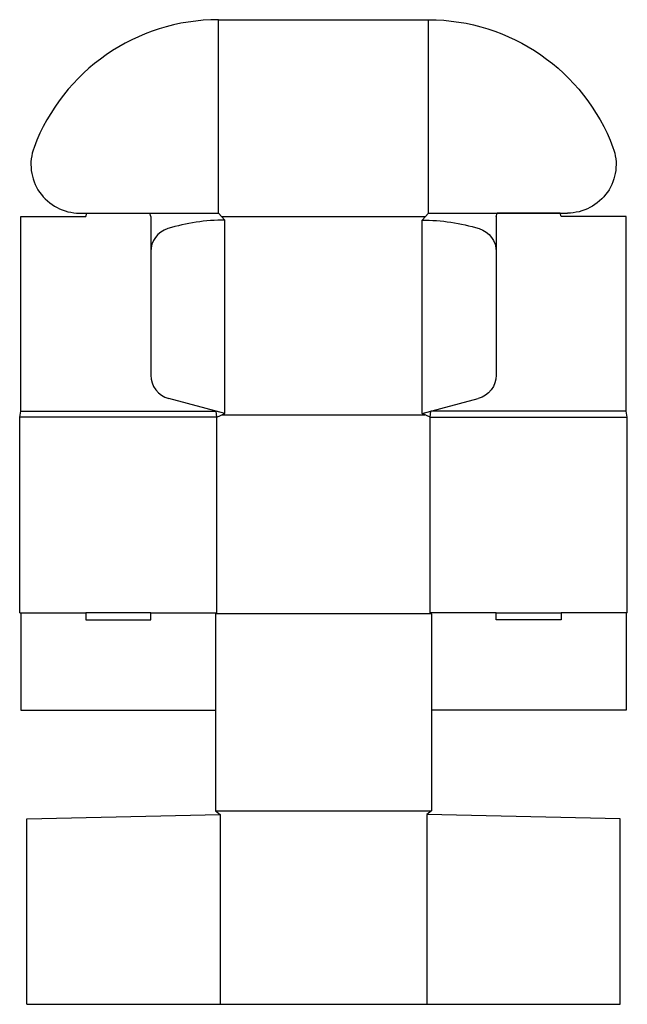
# Model space of a CAD drawing. Extents: x 0 to 32.8, y -21.1 to 32.
import ezdxf

# ---------------------------------------------------------------- set-up
doc = ezdxf.new("R2010")
doc.units = 0
doc.header["$MEASUREMENT"] = 0
doc.layers.add('CREASE', color=7, linetype='CONTINUOUS')
doc.layers.add('THRU-CUT', color=7, linetype='CONTINUOUS')

msp = doc.modelspace()

# ---------------------------------------------------------------- linework, layer by layer
at = {"layer": 'CREASE', "color": 3}
for p, q in [((10.719, 21.562), (10.719, 32)), ((22.031, 21.562), (22.031, 32)), ((10.891, 21.375), (21.859, 21.375)), ((11.062, 10.75), (11.062, 21.188)), ((21.688, 10.75), (21.688, 21.188)), ((0.062, 10.875), (10.596, 10.875)), ((10.917, 10.688), (21.833, 10.688)), ((32.688, 10.875), (22.154, 10.875)), ((10.625, 10.562), (0, 10.562)), ((10.625, 0), (10.625, 10.562)), ((22.125, 0), (22.125, 10.562)), ((22.125, 0), (22.125, 10.562)), ((22.125, 10.562), (32.75, 10.562)), ((0.062, 0), (3.562, 0)), ((7.062, 0), (10.625, 0)), ((25.688, 0), (22.125, 0)), ((32.688, 0), (29.188, 0)), ((22.188, -0.062), (10.562, -0.062)), ((10.562, -10.688), (22.188, -10.688)), ((10.812, -10.875), (10.812, -21.125)), ((21.938, -10.875), (21.938, -21.125))]:
    msp.add_line(p, q, dxfattribs=at)
at = {"layer": 'THRU-CUT', "color": 5}
for p, q in [((10.719, 32), (22.031, 32)), ((0.062, 21.375), (3.562, 21.375)), ((0.062, 10.875), (0.062, 21.375)), ((3.229, 21.562), (10.719, 21.562)), ((3.562, 21.375), (3.612, 21.562)), ((7.062, 21.375), (7.012, 21.562)), ((7.062, 21.375), (7.062, 19.473)), ((11.062, 21.188), (10.719, 21.562)), ((21.688, 21.188), (22.031, 21.562)), ((22.031, 21.562), (29.521, 21.562)), ((25.688, 21.375), (25.738, 21.562)), ((25.688, 21.375), (25.688, 19.473)), ((29.138, 21.562), (25.738, 21.562)), ((29.188, 21.375), (29.138, 21.562)), ((32.688, 21.375), (29.188, 21.375)), ((32.688, 10.875), (32.688, 21.375)), ((7.062, 19.473), (7.062, 12.829)), ((25.688, 19.473), (25.688, 12.829)), ((11.062, 10.75), (8.035, 11.561)), ((21.688, 10.75), (24.715, 11.561)), ((0, 10.562), (0.062, 10.875)), ((10.625, 10.562), (10.596, 10.875)), ((10.625, 10.562), (11.062, 10.75)), ((22.125, 10.562), (21.688, 10.75)), ((22.125, 10.562), (22.154, 10.875)), ((32.75, 10.562), (32.688, 10.875)), ((0, 0), (0, 10.562)), ((32.75, 0), (32.75, 10.562)), ((0, 0), (0.062, 0)), ((0.062, 0), (0.062, -5.25)), ((7.062, 0), (3.562, 0)), ((3.562, 0), (3.562, -0.375)), ((7.062, -0.375), (7.062, 0)), ((10.625, 0), (10.562, -0.062)), ((22.125, 0), (22.188, -0.062)), ((25.688, 0), (29.188, 0)), ((25.688, -0.375), (25.688, 0)), ((29.188, 0), (29.188, -0.375)), ((32.75, 0), (32.688, 0)), ((32.688, 0), (32.688, -5.25)), ((3.562, -0.375), (7.062, -0.375)), ((10.562, -0.062), (10.562, -10.688)), ((22.188, -0.062), (22.188, -10.688)), ((29.188, -0.375), (25.688, -0.375)), ((0.062, -5.25), (10.562, -5.25)), ((32.688, -5.25), (22.188, -5.25)), ((0.375, -11.125), (10.812, -10.875)), ((0.375, -21.125), (0.375, -11.125)), ((10.562, -10.688), (10.812, -10.875)), ((22.188, -10.688), (21.938, -10.875)), ((32.375, -11.125), (21.938, -10.875)), ((32.375, -21.125), (32.375, -11.125)), ((0.375, -21.125), (32.375, -21.125))]:
    msp.add_line(p, q, dxfattribs=at)
for centre, radius, start, end in [((10.719, 21.375), 10.625, 90, 159.4171), ((3.229, 24.188), 2.625, 159.4171, 270), ((8.374, 19.473), 1.312, 107.0133, 180), ((11.062, 10.688), 10.5, 90, 107.0133), ((8.374, 12.829), 1.312, 180, 255)]:
    msp.add_arc(centre, radius, start, end, dxfattribs=at)
at = {"layer": 'THRU-CUT', "color": 5, "extrusion": (0, 0, -1)}
for centre, radius, start, end in [((-22.031, 21.375), 10.625, 90, 159.4171), ((-29.521, 24.188), 2.625, 159.4171, 270), ((-21.688, 10.688), 10.5, 90, 107.0133), ((-24.376, 19.473), 1.312, 107.0133, 180), ((-24.376, 12.829), 1.312, 180, 255)]:
    msp.add_arc(centre, radius, start, end, dxfattribs=at)

doc.saveas('drawing.dxf')
